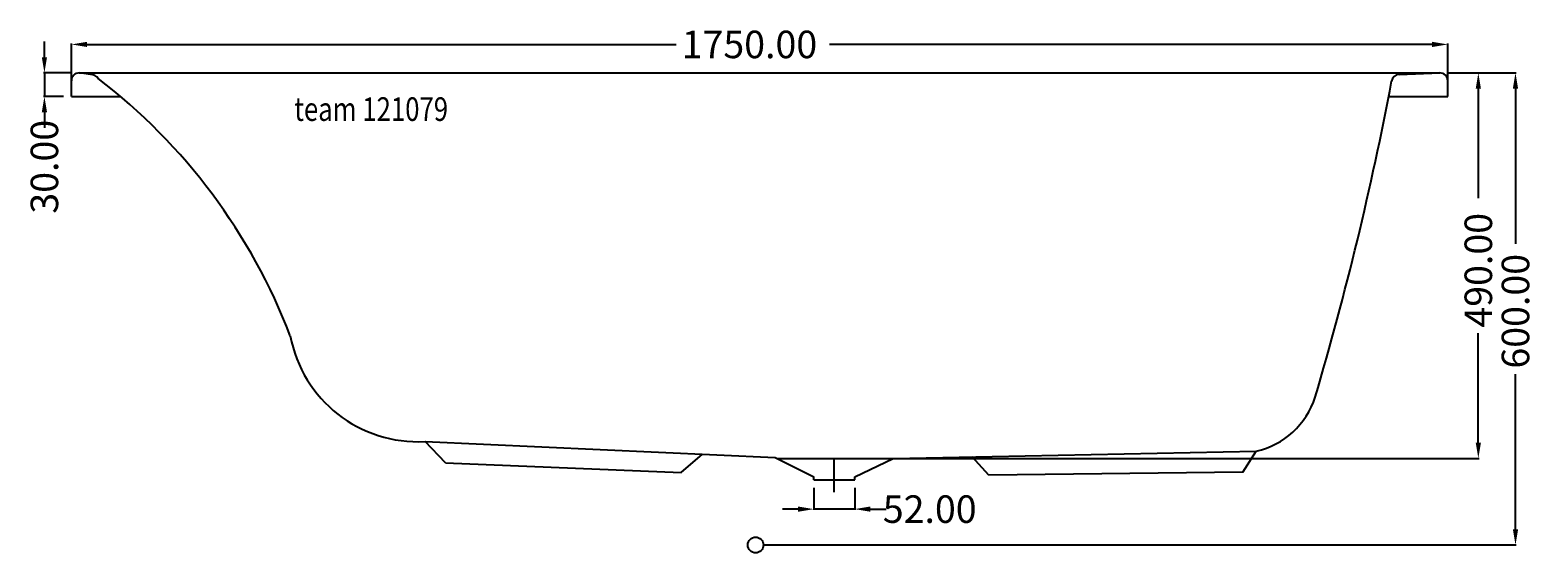
# Model space of a CAD drawing. Extents: x -922 to 995, y -10 to 654.
import ezdxf

# ---------------------------------------------------------------- set-up
doc = ezdxf.new("R2010")
doc.units = 0
doc.header["$LTSCALE"] = 50
doc.linetypes.add('31', pattern=[2.1, 1.5, -0.3, 0, -0.3])
doc.layers.get('0').update_dxf_attribs({"linetype": 'CONTINUOUS'})
doc.layers.get('DEFPOINTS').update_dxf_attribs({"linetype": 'CONTINUOUS'})
for name, color, linetype in [('TEAM-AXE', 10, '31'), ('TEAM-BODY', 2, 'CONTINUOUS'), ('TEAM-DET1', 4, 'CONTINUOUS'), ('TEAM-DET3', 14, 'CONTINUOUS'), ('TEAM-INSP', 5, 'CONTINUOUS'), ('TEAM-KAN', 6, 'CONTINUOUS'), ('TEAM-MAS', 9, 'CONTINUOUS'), ('TEAM-TXT', 11, 'CONTINUOUS')]:
    doc.layers.add(name, color=color, linetype=linetype)
doc.styles.add('TEAM', font='ROMANS.shx', dxfattribs={"width": 0.8, "oblique": 15})
doc.dimstyles.get("Standard").update_dxf_attribs({"dimtxt": 2.5, "dimasz": 2.5, "dimexe": 1.25, "dimexo": 0.625, "dimtad": 1, "dimcen": 2.5, "dimazin": 3, "dimtfac": 1, "dimtmove": 0, "dimatfit": 3})

# ---------------------------------------------------------------- blocks, each defined once
blk = doc.blocks.new('*D3')
at = {"color": 9, "linetype": 'BYBLOCK'}
for p, q in [((12880, 600), (12919.933484, 600)), ((12918.933484, 580), (12918.933484, 440.75)), ((12918.933484, 130), (12918.933484, 269.25)), ((12111.167892, 110), (12919.933484, 110))]:
    blk.add_line(p, q, dxfattribs=at)
for points in [[(12915.600151, 580), (12922.266818, 580), (12918.933484, 600)], [(12915.600151, 130), (12922.266818, 130), (12918.933484, 110)]]:
    blk.add_solid(points, dxfattribs=at)
at = {"layer": 'DEFPOINTS', "color": 0, "linetype": 'BYBLOCK'}
for p in [(12870, 600), (12101.167892, 110), (12918.933484, 110)]:
    blk.add_point(p, dxfattribs=at)
at = {"color": 11, "linetype": 'BYBLOCK'}
blk.add_text('490.00', height=35, rotation=90, dxfattribs=at).set_placement((12936.433484, 276.25))
blk = doc.blocks.new('*D2')
at = {"color": 9, "linetype": 'BYBLOCK'}
for p, q in [((12880, 600), (12967.182896, 600)), ((12966.182896, 580), (12966.182896, 382.833333)), ((12966.182896, 20), (12966.182896, 217.166667)), ((12010, 0), (12967.182896, 0))]:
    blk.add_line(p, q, dxfattribs=at)
for points in [[(12962.849562, 580), (12969.516229, 580), (12966.182896, 600)], [(12962.849562, 20), (12969.516229, 20), (12966.182896, 0)]]:
    blk.add_solid(points, dxfattribs=at)
at = {"layer": 'DEFPOINTS', "color": 0, "linetype": 'BYBLOCK'}
for p in [(12870, 600), (12000, 0), (12966.182896, 0)]:
    blk.add_point(p, dxfattribs=at)
at = {"color": 11, "linetype": 'BYBLOCK'}
blk.add_text('600.00', height=35, rotation=90, dxfattribs=at).set_placement((12983.682896, 224.166667))
blk = doc.blocks.new('*D1')
at = {"color": 9, "linetype": 'BYBLOCK'}
for p, q in [((11095.724199, 619.998817), (11095.724199, 639.998817)), ((11130.153802, 599.998817), (11094.724199, 599.998817)), ((11095.724199, 599.998817), (11095.724199, 570)), ((11120, 570), (11094.724199, 570)), ((11095.724199, 550), (11095.724199, 530))]:
    blk.add_line(p, q, dxfattribs=at)
for points in [[(11092.390866, 619.998817), (11099.057532, 619.998817), (11095.724199, 599.998817)], [(11092.390866, 550), (11099.057532, 550), (11095.724199, 570)]]:
    blk.add_solid(points, dxfattribs=at)
at = {"layer": 'DEFPOINTS', "color": 0, "linetype": 'BYBLOCK'}
for p in [(11140.153802, 599.998817), (11095.724199, 570), (11130, 570)]:
    blk.add_point(p, dxfattribs=at)
at = {"color": 11, "linetype": 'BYBLOCK'}
blk.add_text('30.00', height=35, rotation=90, dxfattribs=at).set_placement((11113.224199, 421.108608))
blk = doc.blocks.new('*D4')
at = {"color": 9, "linetype": 'BYBLOCK'}
for p, q in [((12074, 72.685052), (12074, 44.556898)), ((12126, 72.685052), (12126, 44.556898)), ((12054, 45.556898), (12034, 45.556898)), ((12126, 45.556898), (12074, 45.556898)), ((12146, 45.556898), (12166, 45.556898))]:
    blk.add_line(p, q, dxfattribs=at)
for points in [[(12054, 48.890231), (12054, 42.223565), (12074, 45.556898)], [(12146, 48.890231), (12146, 42.223565), (12126, 45.556898)]]:
    blk.add_solid(points, dxfattribs=at)
at = {"layer": 'DEFPOINTS', "color": 0, "linetype": 'BYBLOCK'}
for p in [(12074, 82.685052), (12126, 82.685052), (12074, 45.556898)]:
    blk.add_point(p, dxfattribs=at)
at = {"color": 11, "linetype": 'BYBLOCK'}
blk.add_text('52.00', height=35, dxfattribs=at).set_placement((12161.752643, 28.056898))
blk = doc.blocks.new('*D0')
at = {"color": 9, "linetype": 'BYBLOCK'}
for p, q in [((11130, 580), (11130, 637.225557)), ((11150, 636.225557), (11899.009908, 636.225557)), ((12860, 636.225557), (12093.843241, 636.225557)), ((12880, 580), (12880, 637.225557))]:
    blk.add_line(p, q, dxfattribs=at)
for points in [[(11150, 639.558891), (11150, 632.892224), (11130, 636.225557)], [(12860, 639.558891), (12860, 632.892224), (12880, 636.225557)]]:
    blk.add_solid(points, dxfattribs=at)
at = {"layer": 'DEFPOINTS', "color": 0, "linetype": 'BYBLOCK'}
for p in [(11130, 636.225557), (11130, 570), (12880, 570)]:
    blk.add_point(p, dxfattribs=at)
at = {"color": 11, "linetype": 'BYBLOCK'}
blk.add_text('1750.00', height=35, dxfattribs=at).set_placement((11906.009908, 618.725557))

msp = doc.modelspace()

# ---------------------------------------------------------------- linework, layer by layer
at = {"layer": 'TEAM-AXE'}
msp.add_line((100, 67.004764), (100, 108.36534), dxfattribs=at)
at = {"layer": 'TEAM-BODY'}
for p, q in [((-860, 600), (870, 600)), ((-845.580665, 598.126359), (-859.846198, 599.998817)), ((818.492532, 598.126359), (869.846197, 599.998817)), ((-870, 570), (-870, 590)), ((880, 570), (880, 590)), ((-420.323159, 131.545575), (25, 111.164958)), ((175, 110), (636.507059, 119.188014)), ((27.335784, 110), (175, 110))]:
    msp.add_line(p, q, dxfattribs=at)
for centre, radius, start, end in [((-860, 590), 10, 89.118742, 180), ((-846.580847, 584.623397), 13.539953, 37.287182, 85.763766), ((818.646334, 588.127542), 10, 90.881258, 173.031528), ((870, 590), 10, 0, 90.881258), ((-1292.146712, -2.632305), 750.210226, 20.97283, 52.534713), ((-3249.44191, 1359.600533), 4130.614945, 343.517907, 349.252813), ((-429.522391, 296.216978), 164.928156, 190.596952, 273.197458), ((613.938133, 219.114481), 102.443424, 282.727021, 342.130852)]:
    msp.add_arc(centre, radius, start, end, dxfattribs=at)
at = {"layer": 'TEAM-DET1'}
for p, q in [((-870, 570), (-807.474012, 570)), ((805.001433, 570), (880, 570)), ((25, 111.164958), (74, 86.726504)), ((126, 86.726504), (175, 110))]:
    msp.add_line(p, q, dxfattribs=at)
at = {"layer": 'TEAM-DET3'}
for p, q in [((-394.128417, 104.390075), (-420.323159, 131.545575)), ((-94.833707, 91.92797), (-67.436738, 115.404588)), ((619.455047, 92.686873), (636.507059, 119.188014)), ((-394.128417, 104.390075), (-94.833707, 91.92797)), ((296.579316, 88.677649), (275.422667, 112.113792)), ((619.455047, 92.686873), (296.579316, 88.677649))]:
    msp.add_line(p, q, dxfattribs=at)
at = {"layer": 'TEAM-INSP'}
msp.add_circle((0, 0), 10, dxfattribs=at)
at = {"layer": 'TEAM-KAN'}
for p, q in [((74, 82.685052), (74, 86.726504)), ((74, 82.685052), (126, 82.685052)), ((126, 82.685052), (126, 86.726504))]:
    msp.add_line(p, q, dxfattribs=at)

# ---------------------------------------------------------------- texts
at = {"layer": 'TEAM-TXT', "style": 'TEAM', "oblique": 15, "width": 0.8}
msp.add_text('team 121079', height=30, dxfattribs=at).set_placement((-586.620829, 539.007724))

# ---------------------------------------------------------------- dimensions: what is measured, and where the dimension line sits
at = {"layer": 'TEAM-MAS'}
for base, p1, p2, picture, middle in [((-870, 636.225557), (880, 570), (-870, 570), '*D0', (-3.573426, 636.225557)), ((74, 45.556898), (126, 82.685052), (74, 82.685052), '*D4', (225.91931, 45.556898))]:
    dim = msp.add_linear_dim(base=base, p1=p1, p2=p2, dimstyle='Standard', override={"dimscale": 1, "dimzin": 0}, dxfattribs=at)
    dim.commit()
    dim.dimension.update_dxf_attribs({"geometry": picture, "text_midpoint": middle, "dimtype": 128, "insert": (-12000, 0)})
dim = msp.add_linear_dim(base=(-904.275801, 570), p1=(-859.846198, 599.998817), p2=(-870, 570), angle=90, dimstyle='Standard', override={"dimscale": 1}, dxfattribs=at)
dim.commit()
dim.dimension.update_dxf_attribs({"geometry": '*D1', "text_midpoint": (-904.275801, 482.358608), "dimtype": 128, "insert": (-12000, 0)})
for base, p2, picture, middle in [((966.182896, 0), (0, 0), '*D2', (966.182896, 300)), ((918.933484, 110), (101.167892, 110), '*D3', (918.933484, 355))]:
    dim = msp.add_linear_dim(base=base, p1=(870, 600), p2=p2, angle=90, dimstyle='Standard', override={"dimscale": 1}, dxfattribs=at)
    dim.commit()
    dim.dimension.update_dxf_attribs({"geometry": picture, "text_midpoint": middle, "insert": (-12000, 0)})

doc.saveas('drawing.dxf')
